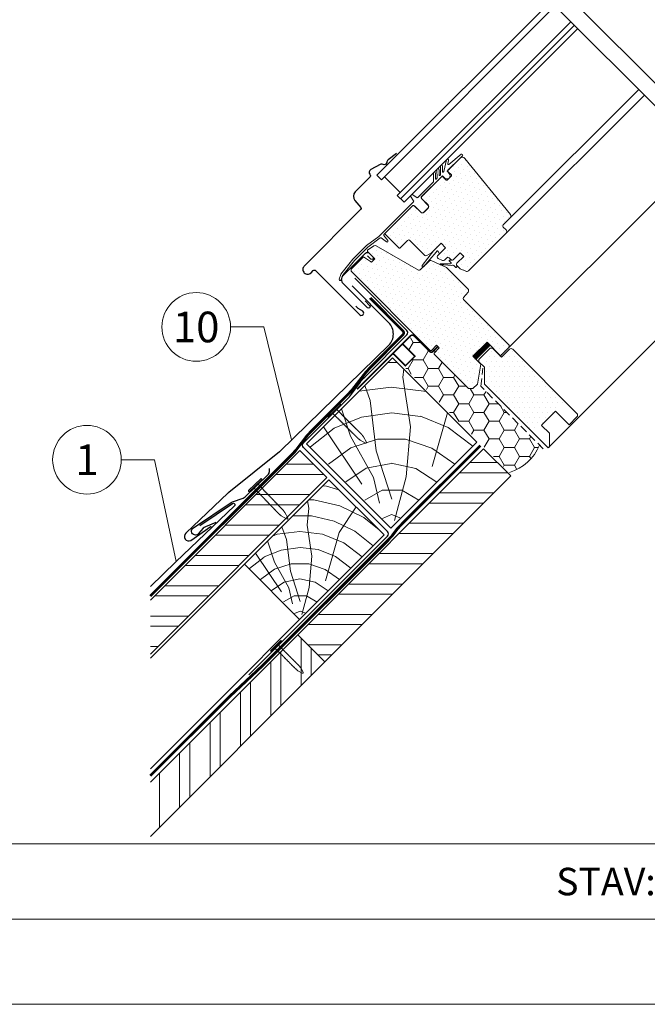
# Model space of a CAD drawing. Units: millimetres. Extents: x -19674 to 47942, y -1 to 4832.
# Drawn here: x 32237 to 32631, y 0 to 618 of the extents above; entities that cross this region are included whole.
import ezdxf
from ezdxf.enums import TextEntityAlignment as Align

# ---------------------------------------------------------------- set-up
doc = ezdxf.new("R2010")
doc.units = ezdxf.units.MM
doc.linetypes.add('GESTRICHELT', pattern=[0.75, 0.5, -0.25])
doc.linetypes.add('Trennlage', pattern=[30, 12, -18])
for name, color, linetype, lineweight, true_color in [('01_PREFA-Dachprodukt', 12, 'Continuous', 25, 0xe1000f), ('01_PREFA-Hafte', 11, 'Continuous', 25, 0xff7f7f), ('02_Nägel', 11, 'Continuous', 15, 0xff7f7f), ('02_Zubehör_sonstiges', 11, 'Continuous', 25, 0xff7f7f), ('04_Trennlage', 251, 'Continuous', 25, 0x505f69), ('04_Trennlage_Linie', 251, 'Continuous', 0, 0x505f69), ('04_Unterdach', 251, 'Continuous', 25, 0x505f69), ('04_Unterdach_Linie', 251, 'Continuous', 0, 0x505f69), ('06_Holz', 252, 'Continuous', 15, 0x8296a0), ('06_Holzschfraffur', 254, 'Continuous', 13, 0xdce6eb), ('08_Bemassung', 251, 'Continuous', 5, 0x505f69), ('10_Blattrahmen', 18, 'Continuous', 20, 0x000000), ('11_Schrift_Deutsch', 251, 'Continuous', 5, 0x505f69)]:
    doc.layers.add(name, color=color, linetype=linetype, lineweight=lineweight, true_color=true_color)
doc.layers.add('99_Text_2_CZ', color=7, linetype='Continuous')
doc.styles.add('Arial', font='arial.ttf')
doc.styles.add('PREFA_Standard', font='arial.ttf', dxfattribs={"height": 20})
pattern_1 = [(45, (32030.9558, -302.7267), (-1.122532, 3.367596), [0, -3.175])]

# ---------------------------------------------------------------- blocks, each defined once
blk = doc.blocks.new('A$C4BAB4951')
for p, q in [((-23.67, -0.01), (-23.67, 0.01)), ((-23.39, 0.39), (-20.4, 1.28)), ((-20.32, 1.29), (-19.6, 1.35)), ((-3.67, 1.5), (-0.4, 1.5)), ((-0.4, 1.5), (0, 2)), ((-0.4, -1.5), (-0.4, 1.5)), ((0, -4.3), (0, 4.3)), ((0.7, -4.3), (0.7, 4.3)), ((-23.39, -0.39), (-20.4, -1.28)), ((-20.32, -1.29), (-19.6, -1.35)), ((-3.67, -1.5), (-0.4, -1.5)), ((-0.4, -1.5), (0, -2))]:
    blk.add_line(p, q)
at = {"extrusion": (0, 0, -1)}
for centre, radius, start, end in [((23.27, 0.01), 0.4, 360, 73.5064), ((20.28, 0.9), 0.4, 73.5064, 85.188), ((19.6, 1.91), 0.553, 244.5196, 270), ((18.58, -0.22), 1.8, 64.5196, 71.6711), ((19.1, 1.33), 0.17, 71.6711, 153.7368), ((18.86, 1.45), 0.0923, 267.8027, 333.7368), ((18.86, 1.91), 0.552, 244.5057, 269.6735), ((17.85, -0.22), 1.8, 64.5196, 71.6711), ((18.36, 1.33), 0.17, 71.6711, 153.7368), ((18.13, 1.45), 0.0923, 267.8027, 333.7368), ((18.13, 1.91), 0.551, 244.4964, 269.3324), ((17.12, -0.22), 1.8, 64.5196, 71.6711), ((17.63, 1.33), 0.17, 71.6711, 153.7368), ((17.39, 1.45), 0.0923, 267.8027, 333.7368), ((17.39, 1.91), 0.552, 244.5062, 269.673), ((16.38, -0.22), 1.8, 64.5196, 71.6711), ((16.89, 1.33), 0.17, 71.6711, 153.7368), ((16.66, 1.45), 0.0923, 267.8027, 333.7368), ((16.66, 1.91), 0.551, 244.4964, 269.3324), ((15.65, -0.22), 1.8, 64.5196, 71.6711), ((16.16, 1.33), 0.17, 71.6711, 153.7368), ((15.93, 1.45), 0.0923, 267.8027, 333.7368), ((15.93, 1.91), 0.552, 244.5057, 269.6735), ((14.91, -0.22), 1.8, 64.5196, 71.6711), ((15.43, 1.33), 0.17, 71.6711, 153.7368), ((15.19, 1.45), 0.0923, 267.8027, 333.7368), ((15.19, 1.91), 0.551, 244.4964, 269.3324), ((14.18, -0.22), 1.8, 64.5196, 71.6711), ((14.69, 1.33), 0.17, 71.6711, 153.7368), ((14.46, 1.45), 0.0923, 267.8027, 333.7368), ((14.46, 1.91), 0.552, 244.5057, 269.6735), ((13.45, -0.22), 1.8, 64.5196, 71.6711), ((13.96, 1.33), 0.17, 71.6711, 153.7368), ((13.72, 1.45), 0.0923, 267.8027, 333.7368), ((13.73, 1.91), 0.551, 244.4964, 269.3324), ((12.71, -0.22), 1.8, 64.5196, 71.6711), ((13.23, 1.33), 0.17, 71.6711, 153.7368), ((12.99, 1.45), 0.0923, 267.8027, 333.7368), ((12.99, 1.91), 0.552, 244.5057, 269.6735), ((11.98, -0.22), 1.8, 64.5196, 71.6711), ((12.49, 1.33), 0.17, 71.6711, 153.7368), ((12.26, 1.45), 0.0923, 267.8027, 333.7368), ((12.25, 1.92), 0.57, 244.7073, 270.3706), ((11.23, -0.22), 1.8, 64.5196, 71.6711), ((11.74, 1.33), 0.17, 71.6711, 153.7368), ((11.51, 1.45), 0.0923, 267.8027, 333.7368), ((11.51, 1.91), 0.551, 244.4964, 269.3324), ((10.5, -0.22), 1.8, 64.5196, 71.6711), ((11.01, 1.33), 0.17, 71.6711, 153.7368), ((10.78, 1.45), 0.0923, 267.8027, 333.7368), ((10.78, 1.91), 0.552, 244.5057, 269.6735), ((9.76, -0.22), 1.8, 64.5196, 71.6711), ((10.28, 1.33), 0.17, 71.6711, 153.7368), ((10.04, 1.45), 0.0923, 267.8027, 333.7368), ((10.04, 1.91), 0.551, 244.4964, 269.3324), ((9.03, -0.22), 1.8, 64.5196, 71.6711), ((9.54, 1.33), 0.17, 71.6711, 153.7368), ((9.31, 1.45), 0.0923, 267.8027, 333.7368), ((9.31, 1.91), 0.552, 244.5062, 269.673), ((8.29, -0.22), 1.8, 64.5196, 71.6711), ((8.81, 1.33), 0.17, 71.6711, 153.7368), ((8.57, 1.45), 0.0923, 267.8027, 333.7368), ((8.58, 1.91), 0.551, 244.4984, 269.3304), ((7.56, -0.22), 1.8, 64.5196, 71.6711), ((8.08, 1.33), 0.17, 71.6711, 153.7368), ((7.84, 1.45), 0.0923, 267.8027, 333.7368), ((7.84, 1.91), 0.552, 244.5057, 269.6735), ((6.83, -0.22), 1.8, 64.5196, 71.6711), ((7.34, 1.33), 0.17, 71.6711, 153.7368), ((7.11, 1.45), 0.0923, 267.8027, 333.7368), ((7.11, 1.91), 0.551, 244.4964, 269.3324), ((6.1, -0.22), 1.8, 64.5196, 71.6711), ((6.61, 1.33), 0.17, 71.6711, 153.7368), ((6.37, 1.45), 0.0923, 267.8027, 333.7368), ((6.37, 1.91), 0.552, 244.5057, 269.6735), ((5.36, -0.22), 1.8, 64.5196, 71.6711), ((5.87, 1.33), 0.17, 71.6711, 153.7368), ((5.64, 1.45), 0.0923, 267.8027, 333.7368), ((5.64, 1.91), 0.552, 244.5057, 269.6735), ((4.62, -0.22), 1.8, 64.5196, 71.6711), ((5.14, 1.33), 0.17, 71.6711, 153.7368), ((4.9, 1.45), 0.0923, 267.8027, 333.7368), ((4.91, 1.9), 0.551, 244.4964, 269.3324), ((3.89, -0.22), 1.8, 64.5196, 71.6711), ((4.41, 1.33), 0.17, 71.6711, 153.7368), ((4.17, 1.45), 0.0923, 267.8027, 333.7368), ((4.17, 1.91), 0.552, 244.5057, 269.6735), ((3.16, -0.22), 1.8, 64.5196, 71.6711), ((3.67, 1.33), 0.17, 71.6711, 90), ((-0.35, 4.3), 0.35, 0, 180), ((23.27, -0.01), 0.4, 286.4936, 0), ((20.28, -0.9), 0.4, 274.812, 286.4936), ((19.6, -1.91), 0.553, 90, 115.4804), ((18.58, 0.22), 1.8, 288.3289, 295.4804), ((19.1, -1.33), 0.17, 206.2632, 288.3289), ((18.86, -1.45), 0.0923, 26.2632, 92.1973), ((18.86, -1.91), 0.552, 90.3265, 115.4943), ((17.85, 0.22), 1.8, 288.3289, 295.4804), ((18.36, -1.33), 0.17, 206.2632, 288.3289), ((18.13, -1.45), 0.0923, 26.2632, 92.1973), ((18.13, -1.91), 0.551, 90.6676, 115.5036), ((17.12, 0.22), 1.8, 288.3289, 295.4804), ((17.63, -1.33), 0.17, 206.2632, 288.3289), ((17.39, -1.45), 0.0923, 26.2632, 92.1973), ((17.39, -1.91), 0.552, 90.327, 115.4938), ((16.38, 0.22), 1.8, 288.3289, 295.4804), ((16.89, -1.33), 0.17, 206.2632, 288.3289), ((16.66, -1.45), 0.0923, 26.2632, 92.1973), ((16.66, -1.91), 0.551, 90.6676, 115.5036), ((15.65, 0.22), 1.8, 288.3289, 295.4804), ((16.16, -1.33), 0.17, 206.2632, 288.3289), ((15.93, -1.45), 0.0923, 26.2632, 92.1973), ((15.93, -1.91), 0.552, 90.3265, 115.4943), ((14.91, 0.22), 1.8, 288.3289, 295.4804), ((15.43, -1.33), 0.17, 206.2632, 288.3289), ((15.19, -1.45), 0.0923, 26.2632, 92.1973), ((15.19, -1.91), 0.551, 90.6676, 115.5036), ((14.18, 0.22), 1.8, 288.3289, 295.4804), ((14.69, -1.33), 0.17, 206.2632, 288.3289), ((14.46, -1.45), 0.0923, 26.2632, 92.1973), ((14.46, -1.91), 0.552, 90.3265, 115.4943), ((13.45, 0.22), 1.8, 288.3289, 295.4804), ((13.96, -1.33), 0.17, 206.2632, 288.3289), ((13.72, -1.45), 0.0923, 26.2632, 92.1973), ((13.73, -1.91), 0.551, 90.6676, 115.5036), ((12.71, 0.22), 1.8, 288.3289, 295.4804), ((13.23, -1.33), 0.17, 206.2632, 288.3289), ((12.99, -1.45), 0.0923, 26.2632, 92.1973), ((12.99, -1.91), 0.552, 90.3265, 115.4943), ((11.98, 0.22), 1.8, 288.3289, 295.4804), ((12.49, -1.33), 0.17, 206.2632, 288.3289), ((12.26, -1.45), 0.0923, 26.2632, 92.1973), ((12.25, -1.92), 0.57, 89.6294, 115.2927), ((11.23, 0.22), 1.8, 288.3289, 295.4804), ((11.74, -1.33), 0.17, 206.2632, 288.3289), ((11.51, -1.45), 0.0923, 26.2632, 92.1973), ((11.51, -1.91), 0.551, 90.6676, 115.5036), ((10.5, 0.22), 1.8, 288.3289, 295.4804), ((11.01, -1.33), 0.17, 206.2632, 288.3289), ((10.78, -1.45), 0.0923, 26.2632, 92.1973), ((10.78, -1.91), 0.552, 90.3265, 115.4943), ((9.76, 0.22), 1.8, 288.3289, 295.4804), ((10.28, -1.33), 0.17, 206.2632, 288.3289), ((10.04, -1.45), 0.0923, 26.2632, 92.1973), ((10.04, -1.91), 0.551, 90.6676, 115.5036), ((9.03, 0.22), 1.8, 288.3289, 295.4804), ((9.54, -1.33), 0.17, 206.2632, 288.3289), ((9.31, -1.45), 0.0923, 26.2632, 92.1973), ((9.31, -1.91), 0.552, 90.327, 115.4938), ((8.29, 0.22), 1.8, 288.3289, 295.4804), ((8.81, -1.33), 0.17, 206.2632, 288.3289), ((8.57, -1.45), 0.0923, 26.2632, 92.1973), ((8.58, -1.91), 0.551, 90.6696, 115.5016), ((7.56, 0.22), 1.8, 288.3289, 295.4804), ((8.08, -1.33), 0.17, 206.2632, 288.3289), ((7.84, -1.45), 0.0923, 26.2632, 92.1973), ((7.84, -1.91), 0.552, 90.3265, 115.4943), ((6.83, 0.22), 1.8, 288.3289, 295.4804), ((7.34, -1.33), 0.17, 206.2632, 288.3289), ((7.11, -1.45), 0.0923, 26.2632, 92.1973), ((7.11, -1.91), 0.551, 90.6676, 115.5036), ((6.1, 0.22), 1.8, 288.3289, 295.4804), ((6.61, -1.33), 0.17, 206.2632, 288.3289), ((6.37, -1.45), 0.0923, 26.2632, 92.1973), ((6.37, -1.91), 0.552, 90.3265, 115.4943), ((5.36, 0.22), 1.8, 288.3289, 295.4804), ((5.87, -1.33), 0.17, 206.2632, 288.3289), ((5.64, -1.45), 0.0923, 26.2632, 92.1973), ((5.64, -1.91), 0.552, 90.3265, 115.4943), ((4.62, 0.22), 1.8, 288.3289, 295.4804), ((5.14, -1.33), 0.17, 206.2632, 288.3289), ((4.9, -1.45), 0.0923, 26.2632, 92.1973), ((4.91, -1.9), 0.551, 90.6676, 115.5036), ((3.89, 0.22), 1.8, 288.3289, 295.4804), ((4.41, -1.33), 0.17, 206.2632, 288.3289), ((4.17, -1.45), 0.0923, 26.2632, 92.1973), ((4.17, -1.91), 0.552, 90.3265, 115.4943), ((3.16, 0.22), 1.8, 288.3289, 295.4804), ((3.67, -1.33), 0.17, 270, 288.3289), ((-0.35, -4.3), 0.35, 180, 360)]:
    blk.add_arc(centre, radius, start, end, dxfattribs=at)

msp = doc.modelspace()

# ---------------------------------------------------------------- hatches: boundary and pattern name
at = {"layer": '06_Holz'}
h = msp.add_hatch(dxfattribs=at)
h.set_pattern_fill('DOTS', color=256, scale=2, style=0)
h.set_pattern_definition(pattern_1)
h.paths.add_polyline_path([(32513.626, 471.315), (32515.889, 469.053), (32511.575, 464.739, 0.4142136), (32511.575, 463.325), (32513.265, 461.635, 0.0874887), (32513.692, 461.336), (32517.174, 459.713, 0.3152988), (32518.868, 460.011), (32542.405, 483.548, 0.4142136), (32542.405, 485.67), (32539.93, 488.144), (32545.056, 493.271, 0.383864), (32545.161, 495.275), (32516.593, 530.555, 0.4151521), (32513.775, 530.846), (32508.162, 525.234), (32508.164, 525.233), (32505.919, 522.988, 0.3491358), (32505.987, 522.367), (32508.462, 519.892), (32505.139, 516.568), (32502.664, 519.043, 0.4142136), (32501.957, 519.043), (32489.582, 506.669, 0.4142136), (32489.582, 505.255), (32493.472, 501.365, -0.4142136), (32493.472, 499.244), (32490.997, 496.769, -0.4142136), (32488.875, 496.769), (32484.986, 500.658, 0.4142136), (32483.572, 500.658), (32466.603, 483.69, 0.4142136), (32466.603, 482.983), (32475.23, 474.356, 0.4142136), (32475.937, 474.356), (32481.382, 479.801), (32491.447, 469.736, 0.3394543), (32492.654, 469.577), (32495.665, 471.315), (32501.676, 477.326), (32504.504, 474.497), (32499.462, 469.455, 0.5205671), (32499.747, 467.842), (32502.64, 466.493, 0.3152988), (32503.77, 466.692), (32505.989, 468.911), (32507.898, 467.002, 0.4142136), (32509.313, 467.002)])
h = msp.add_hatch(dxfattribs=at)
h.set_pattern_fill('DOTS', color=256, scale=2, style=0)
h.set_pattern_definition(pattern_1)
edge = h.paths.add_edge_path()
edge.add_arc((32517.472, 447.67), 1.5, -40, 45, ccw=False)
edge.add_line((32518.621, 446.706), (32515.771, 443.309))
edge.add_arc((32516.537, 442.666), 1, 140, 225)
edge.add_line((32515.83, 441.959), (32543.961, 413.827))
edge.add_arc((32542.9, 412.767), 1.5, -45, 45, ccw=False)
edge.add_line((32543.961, 411.706), (32539.011, 406.756))
edge.add_line((32539.011, 406.756), (32530.526, 415.242))
edge.add_line((32530.526, 415.242), (32521.687, 406.403))
edge.add_line((32521.687, 406.403), (32526.637, 401.453))
edge.add_line((32526.637, 401.453), (32524.445, 388.937))
edge.add_line((32524.445, 388.937), (32521.687, 386.18))
edge.add_line((32521.687, 386.18), (32518.859, 386.18))
edge.add_line((32518.859, 386.18), (32497.292, 407.746))
edge.add_line((32497.292, 407.746), (32497.292, 408.453))
edge.add_line((32497.292, 408.453), (32500.474, 411.635))
edge.add_line((32500.474, 411.635), (32498.777, 413.333))
edge.add_line((32498.777, 413.333), (32495.595, 410.151))
edge.add_line((32495.595, 410.151), (32494.888, 410.151))
edge.add_line((32494.888, 410.151), (32445.319, 459.719))
edge.add_line((32445.319, 459.719), (32445.319, 461.133))
edge.add_line((32445.319, 461.133), (32453.033, 468.847))
edge.add_line((32453.033, 468.847), (32458.047, 465.376))
edge.add_line((32458.047, 465.376), (32460.169, 467.497))
edge.add_line((32460.169, 467.497), (32455.423, 472.242))
edge.add_line((32455.423, 472.242), (32455.479, 472.883))
edge.add_line((32455.479, 472.883), (32459.411, 475.636))
edge.add_arc((32460.271, 474.407), 1.5, 60, 125, ccw=False)
edge.add_line((32461.021, 475.706), (32487.435, 460.456))
edge.add_arc((32487.935, 461.322), 1, 240, 315)
edge.add_line((32488.642, 460.615), (32494.087, 466.06))
edge.add_arc((32495.148, 465), 1.5, 65.071526, 135, ccw=False)
edge.add_line((32495.78, 466.36), (32505.112, 462.023))
edge.add_arc((32504.48, 460.662), 1.5, 45, 65.071526, ccw=False)
edge.add_line((32505.54, 461.723), (32518.533, 448.731))
h = msp.add_hatch(dxfattribs=at)
h.set_pattern_fill('HONEY', color=256, scale=2, style=0)
h.set_pattern_definition([(360, (32045.979, -277.7497), (9.525, 5.49926), [6.35, -12.7]), (120, (32045.979, -277.7497), (-9.525, 5.499262), [6.35, -12.7]), (60, (32045.979, -277.7497), (1e-06, 10.998522), [-12.7, 6.35])])
edge = h.paths.add_edge_path()
edge.add_line((32518.859, 386.18), (32497.292, 407.746))
edge.add_line((32497.292, 407.746), (32497.292, 408.453))
edge.add_line((32497.292, 408.453), (32500.474, 411.635))
edge.add_line((32500.474, 411.635), (32499.625, 412.484))
edge.add_line((32499.625, 412.484), (32496.585, 409.443))
edge.add_arc((32495.524, 410.504), 1.5, 225, 315, ccw=False)
edge.add_line((32494.463, 409.443), (32485.271, 418.636))
edge.add_arc((32484.21, 417.575), 1.5, 45, 135)
edge.add_line((32483.15, 418.636), (32477.771, 413.256))
edge.add_arc((32478.255, 412.861), 0.625, 0.208674, 140.775647, ccw=False)
edge.add_line((32478.88, 412.863), (32485.282, 406.457))
edge.add_line((32485.282, 406.457), (32478.496, 399.672))
edge.add_line((32478.496, 399.672), (32524.97, 353.198))
edge.add_line((32524.97, 353.198), (32524.971, 353.197))
edge.add_line((32524.971, 353.197), (32544.645, 333.523))
edge.add_arc((32536.616, 361.221), 28.838, 286.164665, 338.599805)
edge.add_line((32563.466, 350.699), (32526.622, 387.61))
edge.add_line((32526.622, 387.61), (32526.756, 388.919))
edge.add_line((32526.756, 388.919), (32524.445, 388.937))
edge.add_line((32524.445, 388.937), (32521.687, 386.18))
edge.add_line((32521.687, 386.18), (32518.859, 386.18))
h = msp.add_hatch(dxfattribs=at)
h.set_pattern_fill('DOTS', color=256, scale=2, style=0)
h.set_pattern_definition([(360, (32050.9558, -282.7267), (1.5875, 3.175), [0, -3.175])])
h.paths.add_polyline_path([(32546.612, 410.822, 0.4142136), (32544.491, 410.822), (32539.541, 405.873), (32533.885, 411.529), (32532.47, 411.529), (32528.935, 407.994), (32528.935, 388.902), (32559.694, 358.143), (32579.493, 377.942)])
at = {"layer": '06_Holzschfraffur'}
h = msp.add_hatch(dxfattribs=at)
h.set_pattern_fill('HOLZ', color=256, scale=0.8, angle=45)
h.set_pattern_definition([(158, (32475.8, 304.3), (-299.7, -741.75), [6.12, -800]), (203, (32470.1, 306.6), (312.6, -736.4), [6.12, -800]), (149, (32487.1, 315.6), (-412, -685.7), [12.37, -800]), (180, (32476.5, 322), (-2e-13, -800), [12.37, -800]), (210, (32464.15, 322), (400, -692.8), [12.5, -800]), (147, (32498.4, 326.9), (-435.7, -670.9), [15.73, -800]), (168, (32485.2, 335.5), (-166.3, -782.5), [15.73, -800]), (191, (32469.85, 338.75), (152.65, -785.3), [15.94, -800]), (214, (32454.2, 335.7), (447.35, -663.2), [15.4, -800]), (145, (32509.75, 338.2), (-458.9, -655.3), [17.47, -800]), (161, (32495.4, 348.24), (-260.45, -756.4), [17.53, -800]), (180, (32478.86, 353.95), (-2e-13, -800), [17.57, -800]), (198, (32461.3, 353.95), (247.2, -760.85), [17.64, -800]), (216, (32444.5, 348.5), (470.2, -647.2), [17.4, -800]), (143, (32521.1, 349.5), (-481.45, -638.9), [19.34, -800]), (158, (32505.6, 361.2), (-299.7, -741.75), [18.8, -800]), (173, (32488.2, 368.2), (-97.5, -794), [18.04, -800]), (188, (32470.3, 370.4), (111.3, -792.2), [19.2, -800]), (202, (32451.3, 367.74), (299.7, -741.75), [18.5, -800]), (218, (32434.1, 360.8), (492.5, -630.4), [18.93, -800]), (142, (32532.4, 360.85), (-492.5, -630.4), [23.1, -800]), (158, (32514.16, 375.1), (-299.7, -741.75), [23.08, -800]), (173, (32492.8, 383.7), (-97.5, -794), [23.16, -800]), (187, (32469.8, 386.55), (97.5, -794), [22.76, -800]), (203, (32447.2, 383.8), (312.6, -736.4), [23, -800]), (217, (32426, 374.8), (481.45, -638.9), [22.62, -800]), (142, (32543.7, 372.2), (-492.5, -630.4), [23.54, -800]), (154, (32525.1, 386.7), (-350.7, -719), [23.14, -800]), (167, (32504.3, 396.8), (-180, -779.5), [23.2, -800]), (180, (32481.7, 402), (-2e-13, -800), [23.38, -800]), (192, (32458.35, 402), (166.3, -782.5), [23.1, -800]), (206, (32435.76, 397.2), (350.7, -719), [23.03, -800]), (219, (32415.05, 387.1), (503.46, -621.7), [23.6, -800]), (141, (32555, 383.5), (-503.46, -621.7), [26.85, -800]), (154, (32534.1, 400.4), (-350.7, -719), [26.93, -800]), (167, (32509.9, 412.2), (-180, -779.5), [26.67, -800]), (180, (32483.94, 418.2), (-2e-13, -800), [27.35, -800]), (193, (32456.6, 418.2), (180, -779.5), [26.95, -800]), (206, (32430.3, 412.1), (350.7, -719), [26.3, -800]), (218, (32406.7, 400.6), (492.5, -630.4), [27.03, -800]), (140, (32566.3, 394.8), (-514.2, -612.8), [26.7, -800]), (152, (32545.9, 411.94), (-375.6, -706.36), [26.6, -800]), (164, (32522.4, 424.4), (-220.5, -769), [26.64, -800]), (174, (32496.8, 431.8), (-83.6, -795.6), [26.75, -800]), (186, (32470.2, 434.6), (83.6, -795.6), [26.16, -800]), (197, (32444.15, 431.8), (233.9, -765.04), [26.9, -800]), (208, (32418.4, 424), (375.6, -706.36), [26.76, -800]), (219, (32394.8, 411.4), (503.46, -621.7), [26.74, -800]), (141, (32577.6, 406.1), (-503.46, -621.7), [29.93, -800]), (152, (32554.4, 424.94), (-375.6, -706.36), [29.48, -800]), (164, (32528.34, 438.8), (-220.5, -769), [30.3, -800]), (174, (32499.2, 447.1), (-83.6, -795.6), [29.35, -800]), (186, (32470, 450.2), (83.6, -795.6), [30.06, -800]), (197, (32440.1, 447.1), (233.9, -765.04), [30.02, -800]), (208, (32411.4, 438.3), (375.6, -706.36), [29.16, -800]), (219, (32385.66, 424.6), (503.46, -621.7), [29.93, -800]), (162, (32538.7, 452), (-247.2, -760.85), [33.37, -800]), (173, (32507, 462.3), (-97.5, -794), [33.9, -800]), (184, (32473.3, 466.4), (55.8, -798.05), [33.75, -800]), (196, (32439.7, 464.1), (220.5, -769), [33.55, -800]), (208, (32407.4, 454.8), (375.6, -706.36), [33.97, -800]), (219, (32377.4, 438.9), (503.46, -621.7), [33.97, -800]), (171, (32513.2, 477.5), (-125.15, -790.15), [30.93, -800]), (181, (32482.64, 482.3), (14, -799.9), [31.77, -800]), (191, (32450.9, 481.8), (152.65, -785.3), [31, -800]), (200, (32420.4, 475.9), (273.6, -751.75), [31.34, -800]), (211, (32391, 465.14), (412, -685.7), [31.76, -800]), (220, (32363.76, 448.8), (514.2, -612.8), [30.9, -800]), (179, (32493.45, 497.24), (-14, -799.9), [36.26, -800]), (189, (32457.2, 497.9), (125.15, -790.15), [35.26, -800]), (199, (32422.4, 492.36), (260.45, -756.4), [36.54, -800]), (210, (32387.8, 480.5), (400, -692.8), [35.86, -800]), (220, (32356.8, 462.5), (514.2, -612.8), [36.26, -800]), (183, (32476.2, 514.5), (41.9, -798.9), [35.04, -800]), (192, (32441.2, 512.7), (166.3, -782.5), [34.8, -800]), (202, (32407.1, 505.45), (299.7, -741.75), [35.4, -800]), (211, (32374.3, 492.2), (412, -685.7), [34.9, -800]), (221, (32344.4, 474.2), (524.85, -603.8), [35.33, -800]), (187, (32460.3, 530.4), (97.5, -794), [34.65, -800]), (196, (32425.9, 526.2), (220.5, -769), [34.48, -800]), (204, (32392.8, 516.7), (325.4, -730.8), [33.9, -800]), (212, (32361.8, 502.9), (423.9, -678.4), [34.93, -800]), (221, (32332.2, 484.4), (524.85, -603.8), [34.2, -800]), (191, (32445.3, 545.36), (152.65, -785.3), [42.02, -800]), (201, (32404.1, 537.3), (286.7, -746.9), [43, -800]), (210, (32363.95, 521.9), (400, -692.8), [42.54, -800]), (220, (32327.1, 500.66), (514.2, -612.8), [42.1, -800]), (124, (32451.5, 325.8), (-663.2, -447.35), [45.6, -800]), (130, (32426, 363.6), (-612.8, -514.2), [49.63, -800]), (141, (32394.1, 401.6), (-503.46, -621.7), [47.5, -800]), (124, (32357.2, 431.5), (-663.2, -447.35), [68.5, -800]), (103, (32462.5, 313.76), (-779.5, -180), [16.56, -800]), (119, (32458.7, 329.9), (-699.7, -387.85), [29.5, -800]), (108, (32444.4, 355.7), (-760.85, -247.2), [34.74, -800]), (122, (32433.7, 388.74), (-678.4, -423.9), [61.43, -800]), (111, (32401.15, 440.8), (-746.9, -286.7), [51.3, -800]), (122, (32382.8, 488.7), (-678.4, -423.9), [45.23, -800]), (108, (32470.3, 316.3), (-760.85, -247.2), [31.95, -800]), (97, (32460.45, 346.7), (-794, -97.5), [31.76, -800]), (110, (32456.6, 378.2), (-751.75, -273.6), [47.15, -800]), (97, (32440.45, 422.5), (-794, -97.5), [31.8, -800]), (117, (32436.6, 454.1), (-712.8, -363.2), [34.42, -800]), (106, (32420.95, 484.76), (-769, -220.5), [44.07, -800]), (114, (32408.8, 527.1), (-730.8, -325.4), [34.74, -800]), (75, (32472, 303), (-772.74, 207.06), [28.2, -800]), (85, (32479.3, 330.25), (-796.96, 69.7), [31.57, -800]), (99, (32482.05, 361.7), (-790.15, -125.15), [31.4, -800]), (84, (32477.14, 392.7), (-795.6, 83.6), [17.1, -800]), (99, (32478.9, 409.7), (-790.15, -125.15), [47.9, -800]), (89, (32471.4, 457), (-799.9, 14), [25.56, -800]), (108, (32471.9, 482.56), (-760.85, -247.2), [40.96, -800]), (74, (32495.6, 336.8), (-769, 220.5), [50.47, -800]), (57, (32509.5, 385.3), (-670.9, 435.7), [33.8, -800]), (84, (32527.9, 413.66), (-795.6, 83.6), [31.55, -800])])
h.paths.add_polyline_path([(32471.243, 405.511), (32417.254, 351.522), (32470.149, 298.626), (32524.139, 352.615)])
h = msp.add_hatch(dxfattribs=at)
h.set_pattern_fill('ANSI32', color=256, scale=2, angle=315, style=0)
h.set_pattern_definition([(2e-08, (26454.85, -5223.925), (-7e-09, 19.05), []), (2e-08, (26461.2, -5230.275), (-7e-09, 19.05), [])])
h.paths.add_polyline_path([(32319.258, 253.526), (32319.258, 219.584), (32429.982, 330.308), (32413.011, 347.279)])
h = msp.add_hatch(dxfattribs=at)
h.set_pattern_fill('ANSI32', color=256, scale=2, angle=315, style=0)
h.set_pattern_definition([(2e-08, (26570.22, -5222.832), (-7e-09, 19.05), []), (2e-08, (26576.57, -5229.182), (-7e-09, 19.05), [])])
h.paths.add_polyline_path([(32411.709, 231.7), (32428.679, 214.729), (32545.352, 331.402), (32528.381, 348.373)])
h = msp.add_hatch(dxfattribs=at)
h.set_pattern_fill('HOLZ', color=256, scale=0.5, angle=45)
h.set_pattern_definition([(158, (32416.4, 244.9), (-187.3, -463.6), [3.83, -500]), (203, (32412.86, 246.3), (195.37, -460.25), [3.83, -500]), (149, (32423.5, 251.96), (-257.5, -428.6), [7.73, -500]), (180, (32416.86, 255.94), (-9e-14, -500), [7.73, -500]), (210, (32409.13, 255.94), (250, -433), [7.8, -500]), (147, (32430.55, 259.03), (-272.3, -419.34), [9.83, -500]), (168, (32422.3, 264.4), (-103.96, -489.07), [9.83, -500]), (191, (32412.7, 266.43), (95.4, -490.8), [9.96, -500]), (214, (32402.9, 264.53), (279.6, -414.5), [9.64, -500]), (145, (32437.6, 266.1), (-286.8, -409.6), [10.92, -500]), (161, (32428.7, 272.36), (-162.8, -472.76), [10.96, -500]), (180, (32418.3, 275.93), (-9e-14, -500), [10.98, -500]), (198, (32407.34, 275.93), (154.5, -475.53), [11.03, -500]), (216, (32396.85, 272.5), (293.9, -404.5), [10.87, -500]), (143, (32444.7, 273.17), (-300.9, -399.3), [12.09, -500]), (158, (32435.04, 280.44), (-187.3, -463.6), [11.75, -500]), (173, (32424.15, 284.84), (-60.93, -496.27), [11.27, -500]), (188, (32412.96, 286.2), (69.6, -495.13), [12, -500]), (202, (32401.1, 284.55), (187.3, -463.6), [11.56, -500]), (218, (32390.36, 280.2), (307.83, -394), [11.83, -500]), (142, (32451.76, 280.24), (-307.83, -394), [14.45, -500]), (158, (32440.4, 289.14), (-187.3, -463.6), [14.42, -500]), (173, (32427, 294.54), (-60.93, -496.27), [14.48, -500]), (187, (32412.64, 296.3), (60.93, -496.27), [14.22, -500]), (203, (32398.5, 294.57), (195.37, -460.25), [14.38, -500]), (217, (32385.3, 288.95), (300.9, -399.3), [14.14, -500]), (142, (32458.84, 287.3), (-307.83, -394), [14.71, -500]), (154, (32447.24, 296.37), (-219.2, -449.4), [14.46, -500]), (167, (32434.24, 302.7), (-112.5, -487.2), [14.5, -500]), (180, (32420.1, 305.97), (-9e-14, -500), [14.6, -500]), (192, (32405.5, 305.97), (103.96, -489.07), [14.43, -500]), (206, (32391.4, 302.97), (219.2, -449.4), [14.4, -500]), (219, (32378.44, 296.66), (314.66, -388.57), [14.75, -500]), (141, (32465.9, 294.4), (-314.66, -388.57), [16.78, -500]), (154, (32452.87, 304.94), (-219.2, -449.4), [16.83, -500]), (167, (32437.74, 312.3), (-112.5, -487.2), [16.67, -500]), (180, (32421.5, 316.07), (-9e-14, -500), [17.1, -500]), (193, (32404.4, 316.07), (112.5, -487.2), [16.84, -500]), (206, (32388, 312.3), (219.2, -449.4), [16.43, -500]), (218, (32373.2, 305.1), (307.83, -394), [16.9, -500]), (140, (32473, 301.45), (-321.4, -383), [16.68, -500]), (152, (32460.2, 312.17), (-234.74, -441.47), [16.63, -500]), (164, (32445.5, 320), (-137.8, -480.63), [16.65, -500]), (174, (32429.5, 324.57), (-52.26, -497.26), [16.72, -500]), (186, (32412.9, 326.3), (52.26, -497.26), [16.35, -500]), (197, (32396.6, 324.6), (146.2, -478.15), [16.82, -500]), (208, (32380.54, 319.7), (234.74, -441.47), [16.73, -500]), (219, (32365.77, 311.84), (314.66, -388.57), [16.7, -500]), (141, (32480.05, 308.53), (-314.66, -388.57), [18.7, -500]), (152, (32465.5, 320.3), (-234.74, -441.47), [18.42, -500]), (164, (32449.24, 328.95), (-137.8, -480.63), [18.95, -500]), (174, (32431.03, 334.17), (-52.26, -497.26), [18.34, -500]), (186, (32412.8, 336.1), (52.26, -497.26), [18.8, -500]), (197, (32394.1, 334.1), (146.2, -478.15), [18.76, -500]), (208, (32376.16, 328.64), (234.74, -441.47), [18.23, -500]), (219, (32360.07, 320.1), (314.66, -388.57), [18.7, -500]), (162, (32455.7, 337.2), (-154.5, -475.53), [20.86, -500]), (173, (32435.9, 343.64), (-60.93, -496.27), [21.18, -500]), (184, (32414.86, 346.23), (34.9, -498.8), [21.1, -500]), (196, (32393.8, 344.75), (137.8, -480.63), [20.97, -500]), (208, (32373.66, 338.97), (234.74, -441.47), [21.23, -500]), (219, (32354.9, 329), (314.66, -388.57), [21.23, -500]), (171, (32439.77, 353.15), (-78.2, -493.84), [19.33, -500]), (181, (32420.7, 356.17), (8.73, -499.9), [19.85, -500]), (191, (32400.83, 355.8), (95.4, -490.8), [19.38, -500]), (200, (32381.8, 352.13), (171, -469.85), [19.59, -500]), (211, (32363.4, 345.4), (257.5, -428.6), [19.85, -500]), (220, (32346.4, 335.2), (321.4, -383), [19.32, -500]), (179, (32427.44, 365.5), (-8.73, -499.9), [22.67, -500]), (189, (32404.77, 365.9), (78.2, -493.84), [22.04, -500]), (199, (32383, 362.43), (162.8, -472.76), [22.84, -500]), (210, (32361.4, 355), (250, -433), [22.4, -500]), (220, (32342, 343.8), (321.4, -383), [22.66, -500]), (183, (32416.64, 376.3), (26.17, -499.3), [21.9, -500]), (192, (32394.77, 375.14), (103.96, -489.07), [21.76, -500]), (202, (32373.5, 370.6), (187.3, -463.6), [22.13, -500]), (211, (32352.97, 362.3), (257.5, -428.6), [21.8, -500]), (221, (32334.3, 351.1), (328.03, -377.35), [22.08, -500]), (187, (32406.7, 386.2), (60.93, -496.27), [21.66, -500]), (196, (32385.2, 383.56), (137.8, -480.63), [21.55, -500]), (204, (32364.5, 377.6), (203.37, -456.77), [21.18, -500]), (212, (32345.16, 369), (264.96, -424), [21.83, -500]), (221, (32326.64, 357.44), (328.03, -377.35), [21.38, -500]), (191, (32397.37, 395.56), (95.4, -490.8), [26.26, -500]), (201, (32371.6, 390.55), (179.2, -466.8), [26.87, -500]), (210, (32346.5, 380.9), (250, -433), [26.6, -500]), (220, (32323.47, 367.6), (321.4, -383), [26.3, -500]), (124, (32401.23, 258.3), (-414.5, -279.6), [28.5, -500]), (130, (32385.3, 281.94), (-383, -321.4), [31.02, -500]), (141, (32365.36, 305.7), (-314.66, -388.57), [29.7, -500]), (124, (32342.3, 324.4), (-414.5, -279.6), [42.82, -500]), (103, (32408.07, 250.8), (-487.2, -112.5), [10.35, -500]), (119, (32405.74, 260.9), (-437.3, -242.4), [18.44, -500]), (108, (32396.8, 277), (-475.53, -154.5), [21.7, -500]), (122, (32390.1, 297.67), (-424, -264.96), [38.4, -500]), (111, (32369.75, 330.23), (-466.8, -179.2), [32.06, -500]), (122, (32358.26, 360.16), (-424, -264.96), [28.27, -500]), (108, (32413, 252.4), (-475.53, -154.5), [19.97, -500]), (97, (32406.8, 271.4), (-496.27, -60.93), [19.85, -500]), (110, (32404.4, 291.1), (-469.85, -171), [29.47, -500]), (97, (32394.3, 318.8), (-496.27, -60.93), [19.89, -500]), (117, (32391.9, 338.5), (-445.5, -227), [21.51, -500]), (106, (32382.1, 357.7), (-480.63, -137.8), [27.55, -500]), (114, (32374.53, 384.16), (-456.77, -203.37), [21.7, -500]), (75, (32414.03, 244.1), (-482.96, 129.4), [17.63, -500]), (85, (32418.6, 261.1), (-498.1, 43.6), [19.73, -500]), (99, (32420.3, 280.77), (-493.84, -78.2), [19.61, -500]), (84, (32417.24, 300.15), (-497.26, 52.26), [10.68, -500]), (99, (32418.36, 310.76), (-493.84, -78.2), [29.94, -500]), (89, (32413.7, 340.33), (-499.9, 8.73), [15.98, -500]), (108, (32413.95, 356.3), (-475.53, -154.5), [25.6, -500]), (74, (32428.76, 265.2), (-480.63, 137.8), [31.55, -500]), (57, (32437.46, 295.5), (-419.34, 272.3), [21.13, -500]), (84, (32448.97, 313.24), (-497.26, 52.26), [19.72, -500])])
h.paths.add_polyline_path([(32465.907, 294.383), (32431.268, 329.023), (32378.235, 275.99), (32412.874, 241.35)])
h = msp.add_hatch(dxfattribs=at)
h.set_pattern_fill('ANSI32', color=256, scale=2, angle=45, style=0)
h.set_pattern_definition([(90, (26336.874, -5456.177), (-19.05, -7e-09), []), (90, (26343.224, -5449.827), (-19.05, -7e-09), [])])
h.paths.add_polyline_path([(32319.258, 139.249), (32319.258, 105.308), (32428.679, 214.729), (32411.709, 231.7)])

# ---------------------------------------------------------------- linework, layer by layer
at = {"layer": '01_PREFA-Dachprodukt'}
msp.add_line((32468.838, 427.434), (32445.787, 450.584), dxfattribs=at)
for points in [[(32468.807, 413.292), (32400.616, 346.951, -0.0267702), (32400.218, 346.594), (32368.426, 320.955, 0.0199327), (32368.126, 320.692), (32341.495, 295.462, 0.873153), (32344.649, 290.882), (32357.441, 299.852)], [(32350.258, 300.353), (32370.797, 314.15, -0.3499801), (32371.909, 314), (32372.035, 313.869, -0.4142136), (32372.007, 312.596), (32335.307, 277.484), (32319.258, 262.133)]]:
    msp.add_lwpolyline(points, format="xyb", dxfattribs=at)
msp.add_arc((32461.751, 420.378), 10, 314.878069, 44.878069, dxfattribs=at)
at = {"layer": '01_PREFA-Hafte'}
for points in [[(32381.054, 206.702), (32468.028, 293.676, 0.4142136), (32468.028, 296.505), (32415.296, 349.237, -0.4142136), (32415.296, 352.066), (32442.595, 379.365, 0.0370213), (32445.491, 382.725), (32450.914, 390.049, -0.0370213), (32453.811, 393.409), (32480.245, 419.843, 0.4142136), (32480.245, 422.672), (32447.479, 455.438)], [(32360.442, 302.219), (32360.442, 302.219), (32353.793, 299.48, 0.141581), (32352.401, 298.564), (32349.518, 295.194, -1.1475547), (32346.23, 298.898), (32369.957, 314.742, -0.0630951), (32370.79, 315.158), (32377.56, 317.528, 0.1081502), (32378.652, 318.2), (32393.016, 332.063, 0.1045806), (32393.711, 333.091), (32393.728, 333.134), (32393.745, 333.177), (32393.761, 333.221), (32393.776, 333.265), (32393.79, 333.309), (32393.804, 333.354), (32393.817, 333.399), (32393.83, 333.444), (32393.842, 333.49), (32393.853, 333.535), (32393.863, 333.581), (32393.873, 333.627), (32393.882, 333.672), (32393.89, 333.718), (32393.897, 333.764), (32393.904, 333.81), (32393.91, 333.855), (32393.915, 333.901), (32393.92, 333.946), (32393.924, 333.991), (32393.927, 334.036), (32393.929, 334.08), (32393.931, 334.124), (32393.932, 334.168), (32393.966, 336.087)]]:
    msp.add_lwpolyline(points, format="xyb", dxfattribs=at)
at = {"layer": '02_Zubehör_sonstiges'}
for points in [[(32473.687, 533.665), (32468.465, 529.532, 0.2338905), (32467.529, 528.025, -0.5246926), (32465.229, 526.744, 0.2464164), (32463.371, 526.697), (32457.578, 523.472, 0.4446553), (32456.913, 520.577), (32457.21, 520.154, -0.3639702), (32457.097, 518.873), (32447.795, 509.571, 0.3888787), (32447.56, 504.171), (32451.261, 499.761, -0.3888787), (32451.202, 498.411), (32415.834, 463.043, 0.4142136), (32415.834, 458.801, 0.4142136), (32420.077, 458.801), (32421.491, 460.215, -0.4142136), (32422.905, 460.215), (32450.624, 432.496, 1.1062064), (32452.512, 434.808), (32449.6, 436.421), (32448.185, 437.835)], [(32453.95, 441.119), (32456.807, 438.261, -1), (32455.428, 436.882), (32440.3, 452.011, -0.4142136), (32440.3, 457.173), (32454.234, 471.107, -0.4142136), (32456.567, 471.107), (32458.931, 468.743, -1), (32457.517, 467.329), (32455.396, 469.45)]]:
    msp.add_lwpolyline(points, format="xyb", dxfattribs=at)
at = {"layer": '02_Zubehör_sonstiges', "const_width": 1}
for points in [[(32499.625, 412.484), (32496.585, 409.443, -0.4142136), (32494.463, 409.443), (32484.648, 419.258, 0.4142136), (32482.527, 419.258), (32448.94, 385.671)], [(32471.148, 407.879, -0.1826977), (32472.258, 407.486), (32479.283, 400.457), (32485.283, 406.457), (32478.258, 413.486, 0.1826977), (32477.148, 413.879, 0.1826977)]]:
    msp.add_lwpolyline(points, format="xyb", dxfattribs=at)
at = {"layer": '04_Trennlage', "linetype": 'Trennlage', "const_width": 1, "flags": 128}
msp.add_lwpolyline([(32319.258, 256.048), (32408.407, 345.164, 0.0304751), (32410.829, 347.9), (32417.589, 356.543, -0.0304846), (32420.012, 359.28), (32443.497, 382.754, 0.0284207), (32445.766, 385.297), (32454.685, 396.508, -0.0284178), (32456.954, 399.05), (32477.625, 419.712, 0.4142136), (32477.625, 422.541), (32457.171, 443.004)], format="xyb", dxfattribs=at)
at = {"layer": '04_Trennlage_Linie', "ltscale": 5}
for points in [[(32318.904, 256.402), (32408.053, 345.518, 0.0304751), (32410.435, 348.208), (32417.195, 356.851, -0.0304846), (32419.658, 359.633), (32443.144, 383.108, 0.0284207), (32445.375, 385.608), (32454.293, 396.819, -0.0284178), (32456.6, 399.403), (32477.271, 420.066, 0.4142136), (32477.272, 422.187), (32456.817, 442.651)], [(32319.611, 255.694), (32408.76, 344.81, 0.0304751), (32411.223, 347.591), (32417.983, 356.235, -0.0304846), (32420.365, 358.926), (32443.85, 382.401, 0.0284207), (32446.158, 384.985), (32455.076, 396.197, -0.0284178), (32457.307, 398.696), (32477.978, 419.359, 0.4142136), (32477.979, 422.894), (32457.524, 443.358)]]:
    msp.add_lwpolyline(points, format="xyb", dxfattribs=at)
at = {"layer": '04_Unterdach', "linetype": 'Trennlage', "const_width": 1, "flags": 128}
msp.add_lwpolyline([(32319.258, 143.351), (32369.11, 193.184), (32389.488, 212.307), (32468.041, 290.707, 0.0293319), (32471.16, 294.209), (32474.162, 298.004, -0.0294742), (32477.297, 301.522), (32526.34, 350.414)], format="xyb", dxfattribs=at)
at = {"layer": '04_Unterdach_Linie', "ltscale": 0.5}
for points in [[(32318.904, 143.705), (32368.762, 193.543), (32389.14, 212.666), (32467.688, 291.061, 0.0293319), (32470.768, 294.519), (32473.769, 298.314, -0.0294742), (32476.944, 301.876), (32525.987, 350.768)], [(32319.611, 142.998), (32369.458, 192.825), (32389.835, 211.948), (32468.394, 290.353, 0.0293319), (32471.552, 293.899), (32474.554, 297.694, -0.0294742), (32477.65, 301.168), (32526.693, 350.06)]]:
    msp.add_lwpolyline(points, format="xyb", dxfattribs=at)
at = {"layer": '06_Holz', "ltscale": 2}
for p, q in [((32758.486, 455.078), (32549.35, 664.214)), ((32751.41, 448.014), (32542.285, 657.139))]:
    msp.add_line(p, q, dxfattribs=at)
at = {"layer": '06_Holz'}
for p, q in [((32461.441, 519.964), (32570.451, 628.974)), ((32464.27, 517.136), (32573.279, 626.145)), ((32474.169, 507.236), (32583.179, 616.246)), ((32476.291, 505.115), (32585.3, 614.125)), ((32478.412, 502.994), (32587.422, 612.003)), ((32542.405, 483.548), (32629.299, 570.126)), ((32625.779, 573.646), (32545.056, 493.271)), ((32505.906, 522.977), (32515.088, 532.16)), ((32514.211, 533.118), (32506.624, 526.772)), ((32665.939, 533.486), (32543.961, 411.706)), ((32501.28, 525.628), (32501.289, 520.433)), ((32502.542, 522.223), (32502.58, 525.63)), ((32505.016, 529.598), (32503.373, 522.418)), ((32505.659, 522.727), (32508.164, 525.233)), ((32506.275, 529.275), (32505.816, 527.268)), ((32461.441, 519.964), (32464.27, 517.136)), ((32466.122, 518.988), (32476.021, 509.088)), ((32489.266, 506.364), (32502.336, 519.435)), ((32496.864, 521.271), (32496.934, 516.085)), ((32498.179, 517.839), (32498.164, 521.288)), ((32499.08, 523.449), (32499.111, 518.258)), ((32500.361, 520.024), (32500.38, 523.457)), ((32501.142, 520.079), (32500.873, 519.81)), ((32502.761, 519.435), (32503.963, 518.232)), ((32503.239, 522.176), (32503.015, 521.951)), ((32506.791, 521.061), (32505.597, 522.255)), ((32496.788, 515.724), (32487.033, 505.97)), ((32498.965, 517.901), (32498.692, 517.628)), ((32478.412, 502.994), (32474.169, 507.236)), ((32482.501, 506.743), (32484.451, 503.974)), ((32483.238, 507.832), (32482.534, 507.128)), ((32486.392, 505.915), (32483.623, 507.865)), ((32493.224, 510.31), (32493.218, 510.316)), ((32484.396, 503.333), (32462.641, 481.578)), ((32465.791, 482.889), (32483.877, 500.975)), ((32485.057, 500.729), (32488.946, 496.84)), ((32493.401, 501.295), (32489.512, 505.184)), ((32490.926, 496.84), (32493.401, 499.315)), ((32468.232, 478.955), (32465.746, 482.234)), ((32454.88, 475.92), (32446.302, 467.342)), ((32462.641, 481.578), (32454.88, 475.92)), ((32455.727, 474.929), (32463.544, 480.627)), ((32464.138, 480.623), (32467.436, 478.154)), ((32447.276, 466.478), (32455.727, 474.929)), ((32496.906, 472.556), (32489.888, 463.275)), ((32490.595, 462.568), (32498.525, 471.706)), ((32498.558, 471.739), (32499.036, 472.321)), ((32499.879, 472.208), (32500.6, 470.593)), ((32446.302, 467.342), (32438.839, 457.864)), ((32439.989, 457.222), (32447.276, 466.478)), ((32503.471, 463.723), (32501.272, 463.82)), ((32503.482, 464.336), (32501.274, 464.413)), ((32503.471, 463.723), (32508.475, 463.336)), ((32507.115, 464.347), (32503.496, 464.323)), ((32506.838, 466.224), (32508.024, 465.038)), ((32508.04, 466.736), (32507.05, 466.736)), ((32507.589, 464.482), (32507.115, 464.347)), ((32508.252, 466.648), (32508.347, 466.743)), ((32508.475, 463.336), (32508.915, 463.56)), ((32509.612, 463.45), (32510.768, 462.294)), ((32511.363, 463.537), (32511.396, 463.57)), ((32511.451, 462.576), (32511.451, 463.325)), ((32438.713, 457.633), (32437.746, 454.86)), ((32438.974, 454.433), (32439.862, 456.99))]:
    msp.add_line(p, q, dxfattribs=at)
for points in [[(32511.396, 463.57, 0.0763208), (32511.575, 463.325), (32513.265, 461.635, 0.0874887), (32513.692, 461.336), (32517.174, 459.713, 0.3152988), (32518.868, 460.011), (32542.405, 483.548, 0.4142136), (32542.405, 485.67), (32540.637, 487.437, -0.4142136), (32540.637, 488.852), (32545.056, 493.271, 0.383864), (32545.161, 495.275), (32516.593, 530.555, 0.4452287), (32513.624, 530.71), (32505.989, 523.075, 0.4131179), (32505.987, 522.367), (32508.109, 520.245, -0.4142136), (32508.109, 519.538), (32505.492, 516.922, -0.4142136), (32504.785, 516.922), (32502.664, 519.043, 0.4142136), (32501.957, 519.043), (32489.582, 506.669, 0.4142136), (32489.582, 505.255), (32493.472, 501.365, -0.4142136), (32493.472, 499.244), (32490.997, 496.769, -0.4142136), (32488.875, 496.769), (32484.986, 500.658, 0.4142136), (32483.572, 500.658), (32466.603, 483.69, 0.4142136), (32466.603, 482.983), (32475.23, 474.356, 0.4142136), (32475.937, 474.356), (32480.675, 479.093, -0.4142136), (32482.089, 479.093), (32491.447, 469.736, 0.3394543), (32492.654, 469.577), (32495.665, 471.315), (32501.676, 477.326), (32504.504, 474.497), (32499.462, 469.455, 0.5205671), (32499.747, 467.842), (32502.64, 466.493, 0.3152988), (32503.77, 466.692), (32505.282, 468.204, -0.4142136), (32506.696, 468.204), (32507.898, 467.002, 0.1316525), (32508.347, 466.743, 0.2679492), (32509.313, 467.002), (32513.626, 471.315), (32515.889, 469.053), (32511.575, 464.739, 0.3275382)], [(32518.533, 448.731, -0.3888787), (32518.621, 446.706), (32515.771, 443.309, 0.3888787), (32515.83, 441.959), (32543.961, 413.827, -0.4142136), (32543.961, 411.706), (32539.011, 406.756), (32530.526, 415.242), (32521.687, 406.403), (32526.637, 401.453), (32524.445, 388.937), (32521.687, 386.18), (32518.859, 386.18), (32497.292, 407.746), (32497.292, 408.453), (32500.474, 411.635), (32498.777, 413.333), (32495.595, 410.151), (32494.888, 410.151), (32445.319, 459.719), (32445.319, 461.133), (32453.033, 468.847), (32458.047, 465.376), (32460.169, 467.497), (32455.423, 472.242), (32455.479, 472.883), (32459.411, 475.636, -0.2914734), (32461.021, 475.706), (32487.435, 460.456, 0.3394543), (32488.642, 460.615), (32494.087, 466.06, -0.3149557), (32495.78, 466.36), (32505.112, 462.023, -0.0878032), (32505.54, 461.723)], [(32586.918, 370.517), (32546.612, 410.822, 0.4142136), (32544.491, 410.822), (32539.541, 405.873), (32533.885, 411.529), (32532.47, 411.529), (32525.399, 404.458), (32525.399, 403.044), (32528.935, 399.509), (32528.935, 388.902), (32568.886, 348.95), (32569.593, 349.658), (32569.593, 358.143), (32564.644, 363.093), (32565.174, 363.623), (32573.306, 371.755), (32573.483, 371.931), (32581.968, 363.446), (32586.918, 368.396, 0.4142136)]]:
    msp.add_lwpolyline(points, format="xyb", close=True, dxfattribs=at)
for points in [[(32568.886, 348.95), (32709.68, 489.744)], [(32319.258, 219.584), (32429.982, 330.308), (32413.011, 347.279), (32319.258, 253.526)], [(32319.258, 217.013), (32425.399, 323.154)], [(32460.038, 288.514), (32319.258, 147.734)], [(32319.258, 105.308), (32428.679, 214.729), (32411.709, 231.7), (32319.258, 139.249)]]:
    msp.add_lwpolyline(points, dxfattribs=at)
at = {"layer": '06_Holz', "ltscale": 2, "const_width": 3}
msp.add_lwpolyline([(32522.748, 405.342), (32531.586, 414.181)], dxfattribs=at)
at = {"layer": '06_Holz'}
for points in [[(32471.243, 405.511), (32417.254, 351.522), (32470.149, 298.626), (32524.139, 352.615)], [(32428.679, 214.729), (32545.352, 331.402), (32528.381, 348.373), (32411.709, 231.7)], [(32431.268, 329.023), (32378.235, 275.99), (32412.874, 241.35), (32465.907, 294.383)]]:
    msp.add_lwpolyline(points, close=True, dxfattribs=at)
at = {"layer": '06_Holz', "linetype": 'GESTRICHELT', "ltscale": 10}
msp.add_lwpolyline([(32565.814, 348.347), (32526.622, 387.61), (32527.791, 399.053)], dxfattribs=at)
at = {"layer": '06_Holz'}
for centre, radius, start, end in [((32514.628, 532.619), 0.65, 315, 129.905603), ((32501.93, 525.629), 0.65, 151.063444, 180.091425), ((32501.93, 525.629), 0.65, 0.091425, 118.936556), ((32505.641, 529.419), 0.65, 164.026352, 167.216672), ((32505.641, 529.419), 0.65, 347.216672, 105.973648), ((32506.303, 527.156), 0.5, 167.106433, 309.905603), ((32497.514, 521.28), 0.65, 0.773899, 180.773886), ((32499.73, 523.453), 0.65, 156.035889, 180.347942), ((32499.73, 523.453), 0.65, 0.347942, 113.964111), ((32500.661, 520.022), 0.3, 179.693944, 315), ((32500.789, 520.433), 0.5, 315, 0.091425), ((32502.548, 519.222), 0.3, 45, 135), ((32502.865, 522.238), 0.323, 182.627665, 297.501495), ((32502.885, 522.529), 0.5, 315, 347.106433), ((32505.377, 519.647), 2, 225, 45), ((32505.809, 522.468), 0.3, 120, 225), ((32496.434, 516.078), 0.5, 315, 0.773891), ((32498.479, 517.84), 0.3, 180.256683, 315), ((32498.611, 518.255), 0.5, 315, 0.347942), ((32482.747, 506.916), 0.3, 135, 215.150389), ((32483.45, 507.62), 0.3, 54.835082, 135), ((32484.279, 499.951), 1.1, 45, 111.45295), ((32484.042, 503.686), 0.5, 315, 35.150389), ((32486.68, 506.323), 0.5, 234.835082, 315), ((32490.29, 505.962), 1.1, 158.54705, 225), ((32492.411, 500.305), 1.4, 315, 45), ((32489.936, 497.83), 1.4, 225, 315), ((32466.145, 482.536), 0.5, 135, 217.167024), ((32463.839, 480.223), 0.5, 53.167024, 126.090254), ((32467.778, 478.61), 0.57, 233.167024, 37.167024), ((32499.423, 472.004), 0.5, 24.050262, 140.662376), ((32490.242, 462.922), 0.5, 135, 323.094313), ((32501.318, 464.117), 0.3, 77.400338, 273.852893), ((32507.05, 466.436), 0.3, 90, 225), ((32507.424, 465.059), 0.6, 285.985482, 358), ((32508.04, 466.436), 0.3, 45, 90), ((32509.187, 463.026), 0.6, 45, 117.014518), ((32511.151, 463.325), 0.3, 360, 45), ((32439.468, 457.369), 0.8, 141.785957, 160.784667), ((32440.617, 456.728), 0.8, 141.785957, 160.859413), ((32511.051, 462.576), 0.4, 225, 360), ((32438.36, 454.646), 0.65, 160.859413, 340.859413), ((32535.63, 362.369), 30.221, 287.354165, 337.224221)]:
    msp.add_arc(centre, radius, start, end, dxfattribs=at)
at = {"layer": '08_Bemassung'}
for p, q in [((32369.55, 424.808), (32390.461, 424.808)), ((32390.461, 424.808), (32407.835, 353.975)), ((32301.019, 341.556), (32321.93, 341.556)), ((32321.93, 341.556), (32335.509, 277.677))]:
    msp.add_line(p, q, dxfattribs=at)
at = {"layer": '10_Blattrahmen'}
for p, q in [((34017.293, 100.728), (31872.127, 100.728)), ((31872.127, 53.322), (34017.293, 53.322))]:
    msp.add_line(p, q, dxfattribs=at)
msp.add_lwpolyline([(34017.293, 0), (34017.293, 1583.396), (31777.919, 1583.396), (31777.919, 0)], close=True, dxfattribs=at)
at = {"layer": '11_Schrift_Deutsch'}
for centre in [(32348.016, 424.808), (32279.485, 341.556)]:
    msp.add_circle(centre, 21.534, dxfattribs=at)

# ---------------------------------------------------------------- block references
at = {"layer": '02_Nägel'}
for p, xscale, yscale, zscale, rotation in [((32434.687, 372.135), 1.199999999999999, 1.199999999999999, 1.199999999999999, 135.0000000000059), ((32385.315, 325.302), 1.219999999999999, 1.219999999999999, 1.219999999999999, 133.8458954436784)]:
    msp.add_blockref('A$C4BAB4951', p, dxfattribs=dict(at, xscale=xscale, yscale=yscale, zscale=zscale, rotation=rotation))
at = {"layer": '02_Nägel', "rotation": 134.9999999999996}
msp.add_blockref('A$C4BAB4951', (32398.315, 224.529), dxfattribs=at)

# ---------------------------------------------------------------- texts
at = {"layer": '11_Schrift_Deutsch', "style": 'PREFA_Standard'}
for s, p in [('10', (32348.016, 424.808)), ('1', (32279.485, 341.556))]:
    msp.add_text(s, height=19.227, dxfattribs=at).set_placement(p, align=Align.MIDDLE_CENTER)
at = {"layer": '99_Text_2_CZ', "insert": (32669.107, 76.989), "char_height": 17.23426, "attachment_point": 5, "style": 'Arial'}
msp.add_mtext_dynamic_manual_height_columns('STAV:  03.05.2018', width=226.16736, gutter_width=12.5, heights=[0], dxfattribs=at)

doc.saveas('drawing.dxf')
